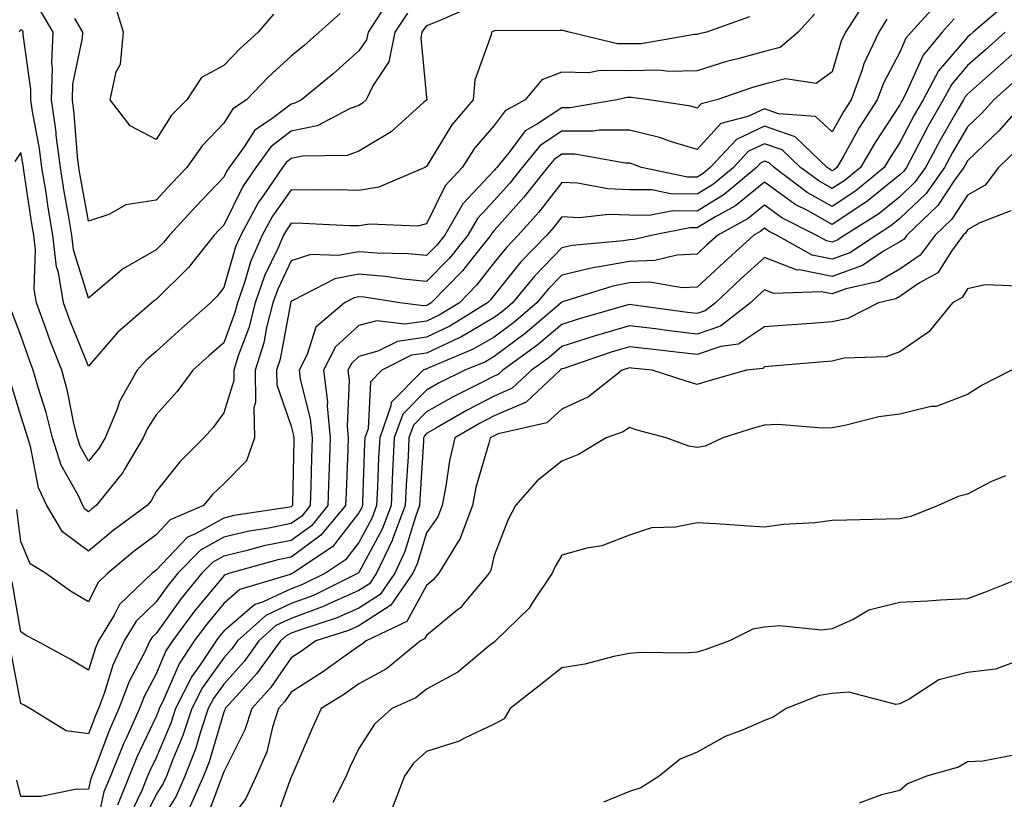
# Model space of a CAD drawing. Units: inches. Extents: x 1039763 to 1042403, y 7216058 to 7218698.
# Drawn here: x 1041618 to 1041763, y 7217449 to 7217564 of the extents above; entities that cross this region are included whole.
import ezdxf

# ---------------------------------------------------------------- set-up
doc = ezdxf.new("R2010")
doc.units = ezdxf.units.IN
doc.header["$MEASUREMENT"] = 0
doc.layers.add('Contour_10397216', color=7, linetype='Continuous', true_color=0x9b8810)

msp = doc.modelspace()

# ---------------------------------------------------------------- linework, layer by layer
at = {"layer": 'Contour_10397216'}
for points in [[(1041743.15, 7217566.82, 3000), (1041740, 7217561.92, 3000), (1041739.38, 7217560.59, 3000), (1041738.05, 7217556.04, 3000), (1041735.67, 7217554.3, 3000), (1041731.12, 7217554.99, 3000), (1041728.05, 7217554.24, 3000), (1041726.23, 7217553.74, 3000), (1041720.96, 7217551.92, 3000), (1041718.64, 7217551.33, 3000), (1041718.05, 7217550.69, 3000), (1041717.11, 7217550.98, 3000), (1041710.9, 7217551.92, 3000), (1041708.38, 7217552.25, 3000), (1041708.05, 7217552.23, 3000), (1041707.74, 7217552.23, 3000), (1041706.19, 7217551.92, 3000), (1041699.24, 7217550.73, 3000), (1041698.05, 7217550.73, 3000), (1041694.48, 7217548.35, 3000), (1041692.64, 7217547.33, 3000), (1041690.22, 7217544.09, 3000), (1041688.44, 7217541.92, 3000), (1041688.26, 7217541.71, 3000), (1041688.05, 7217541.45, 3000), (1041683.44, 7217536.53, 3000), (1041680.76, 7217531.92, 3000), (1041679.57, 7217530.4, 3000), (1041678.05, 7217528.87, 3000), (1041675.26, 7217529.13, 3000), (1041670.75, 7217529.22, 3000), (1041668.05, 7217529.44, 3000), (1041665, 7217528.87, 3000), (1041660.92, 7217529.05, 3000), (1041658.05, 7217528.09, 3000), (1041656.04, 7217523.93, 3000), (1041655.32, 7217521.92, 3000), (1041654.38, 7217518.25, 3000), (1041653.97, 7217516, 3000), (1041652.7, 7217511.92, 3000), (1041652.78, 7217507.19, 3000), (1041652.5, 7217506.37, 3000), (1041652.62, 7217501.92, 3000), (1041651.41, 7217498.56, 3000), (1041648.05, 7217495.16, 3000), (1041646.41, 7217493.56, 3000), (1041645.08, 7217491.92, 3000), (1041640.16, 7217489.81, 3000), (1041638.05, 7217487.6, 3000), (1041634.79, 7217485.18, 3000), (1041630.92, 7217481.92, 3000), (1041629.46, 7217480.51, 3000), (1041628.05, 7217477.72, 3000), (1041625.39, 7217479.26, 3000), (1041621.7, 7217481.92, 3000), (1041619.44, 7217483.31, 3000), (1041618.05, 7217486.63, 3000), (1041617.46, 7217491.33, 3000)], [(1041753.69, 7217566.28, 3002), (1041749.71, 7217561.92, 3002), (1041748.95, 7217561.02, 3002), (1041748.05, 7217558.97, 3002), (1041745.61, 7217554.36, 3002), (1041744.71, 7217551.92, 3002), (1041742.09, 7217547.88, 3002), (1041739.69, 7217543.56, 3002), (1041738.73, 7217541.92, 3002), (1041738.36, 7217541.61, 3002), (1041738.05, 7217541.41, 3002), (1041737.72, 7217541.59, 3002), (1041737.29, 7217541.92, 3002), (1041732.54, 7217546.41, 3002), (1041728.05, 7217547.99, 3002), (1041723.91, 7217546.06, 3002), (1041720, 7217541.92, 3002), (1041718.95, 7217541.02, 3002), (1041718.05, 7217540.49, 3002), (1041716.62, 7217540.49, 3002), (1041709.85, 7217541.92, 3002), (1041708.54, 7217542.41, 3002), (1041708.05, 7217542.53, 3002), (1041707.42, 7217542.55, 3002), (1041699.98, 7217543.85, 3002), (1041698.05, 7217543.85, 3002), (1041696.9, 7217543.07, 3002), (1041695.94, 7217541.92, 3002), (1041692.46, 7217537.51, 3002), (1041688.05, 7217532.58, 3002), (1041687.74, 7217532.23, 3002), (1041687.54, 7217531.92, 3002), (1041685.53, 7217529.4, 3002), (1041683.36, 7217526.61, 3002), (1041678.75, 7217521.92, 3002), (1041678.32, 7217521.65, 3002), (1041678.05, 7217521.51, 3002), (1041677.58, 7217521.45, 3002), (1041674.09, 7217521.92, 3002), (1041668.85, 7217522.72, 3002), (1041668.05, 7217522.78, 3002), (1041667.33, 7217522.64, 3002), (1041665.92, 7217521.92, 3002), (1041661.68, 7217518.29, 3002), (1041660.39, 7217514.26, 3002), (1041659.2, 7217511.92, 3002), (1041659.36, 7217510.61, 3002), (1041660.86, 7217504.73, 3002), (1041661.12, 7217501.92, 3002), (1041661.02, 7217498.95, 3002), (1041660.94, 7217494.81, 3002), (1041660.84, 7217491.92, 3002), (1041659.59, 7217490.38, 3002), (1041658.05, 7217489.26, 3002), (1041654.71, 7217488.58, 3002), (1041651.82, 7217488.15, 3002), (1041648.05, 7217487.27, 3002), (1041644.61, 7217485.36, 3002), (1041641.29, 7217481.92, 3002), (1041639.83, 7217480.14, 3002), (1041638.05, 7217477.68, 3002), (1041635.12, 7217474.85, 3002), (1041633.34, 7217471.92, 3002), (1041631.64, 7217468.33, 3002), (1041630.41, 7217464.28, 3002), (1041629.53, 7217461.92, 3002), (1041629.07, 7217460.9, 3002), (1041628.05, 7217458.21, 3002), (1041624.75, 7217458.62, 3002), (1041619.36, 7217461.92, 3002), (1041618.54, 7217462.41, 3002), (1041618.05, 7217462.68, 3002), (1041616.59, 7217470.46, 3002)], [(1041684.44, 7217565.53, 2997), (1041679.55, 7217563.42, 2997), (1041678.05, 7217562.82, 2997), (1041677.64, 7217562.33, 2997), (1041677.37, 7217561.92, 2997), (1041677.19, 7217561.06, 2997), (1041678.05, 7217552.23, 2997), (1041678.09, 7217551.96, 2997), (1041678.09, 7217551.92, 2997), (1041678.07, 7217551.9, 2997), (1041678.05, 7217551.86, 2997), (1041677.62, 7217551.49, 2997), (1041672.8, 7217547.17, 2997), (1041668.05, 7217544.32, 2997), (1041666.29, 7217543.68, 2997), (1041659.73, 7217543.6, 2997), (1041658.05, 7217543.25, 2997), (1041657.31, 7217542.66, 2997), (1041656.76, 7217541.92, 2997), (1041654.01, 7217537.88, 2997), (1041653.21, 7217536.76, 2997), (1041650.57, 7217531.92, 2997), (1041649.81, 7217530.16, 2997), (1041648.05, 7217524.15, 2997), (1041647.09, 7217522.88, 2997), (1041646.1, 7217521.92, 2997), (1041641.84, 7217518.13, 2997), (1041638.05, 7217514.71, 2997), (1041636.57, 7217513.4, 2997), (1041635.26, 7217511.92, 2997), (1041632.66, 7217507.31, 2997), (1041632.29, 7217506.16, 2997), (1041630.53, 7217501.92, 2997), (1041629.59, 7217500.38, 2997), (1041628.05, 7217498.5, 2997), (1041626.82, 7217500.69, 2997), (1041626.43, 7217501.92, 2997), (1041625.9, 7217504.07, 2997), (1041624.96, 7217508.83, 2997), (1041624.1, 7217511.92, 2997), (1041622.41, 7217516.28, 2997), (1041621.72, 7217518.25, 2997), (1041620.37, 7217521.92, 2997), (1041620.04, 7217523.91, 2997), (1041620.22, 7217529.75, 2997), (1041619.96, 7217531.92, 2997), (1041619.69, 7217533.56, 2997), (1041618.52, 7217541.45, 2997), (1041618.44, 7217541.92, 2997), (1041618.4, 7217542.27, 2997), (1041618.05, 7217544.11, 2997), (1041617.19, 7217542.78, 2997)], [(1041671.98, 7217565.85, 2995), (1041669.42, 7217561.92, 2995), (1041669.18, 7217560.79, 2995), (1041668.05, 7217559.13, 2995), (1041664.22, 7217555.75, 2995), (1041659.57, 7217551.92, 2995), (1041658.58, 7217551.39, 2995), (1041658.05, 7217551.28, 2995), (1041655.35, 7217549.22, 2995), (1041652.62, 7217547.35, 2995), (1041651.08, 7217544.95, 2995), (1041648.87, 7217541.92, 2995), (1041648.54, 7217541.43, 2995), (1041648.05, 7217540.47, 2995), (1041643.87, 7217536.1, 2995), (1041640.04, 7217531.92, 2995), (1041639.16, 7217530.81, 2995), (1041638.05, 7217529.71, 2995), (1041633.11, 7217526.86, 2995), (1041632.31, 7217526.18, 2995), (1041628.05, 7217522.58, 2995), (1041625.86, 7217529.73, 2995), (1041625.61, 7217531.92, 2995), (1041625.12, 7217534.85, 2995), (1041624.48, 7217538.35, 2995), (1041623.91, 7217541.92, 2995), (1041623.3, 7217546.67, 2995), (1041623.26, 7217547.13, 2995), (1041622.6, 7217551.92, 2995), (1041622.72, 7217556.59, 2995), (1041622.62, 7217557.35, 2995), (1041622.82, 7217561.92, 2995), (1041621.06, 7217564.93, 2995)], [(1041763.85, 7217566.12, 3004), (1041758.89, 7217561.92, 3004), (1041758.44, 7217561.53, 3004), (1041758.05, 7217561.18, 3004), (1041753.77, 7217556.2, 3004), (1041751.47, 7217551.92, 3004), (1041750.22, 7217549.75, 3004), (1041748.05, 7217545.61, 3004), (1041746.59, 7217543.38, 3004), (1041745.73, 7217541.92, 3004), (1041741.53, 7217538.44, 3004), (1041738.05, 7217536.14, 3004), (1041734.34, 7217538.21, 3004), (1041729.44, 7217541.92, 3004), (1041728.71, 7217542.58, 3004), (1041728.05, 7217542.84, 3004), (1041727.42, 7217542.55, 3004), (1041726.84, 7217541.92, 3004), (1041722.07, 7217537.9, 3004), (1041718.05, 7217535.47, 3004), (1041714.48, 7217535.49, 3004), (1041710.96, 7217534.83, 3004), (1041708.05, 7217534.85, 3004), (1041705, 7217534.97, 3004), (1041700.61, 7217534.48, 3004), (1041698.05, 7217534.6, 3004), (1041696.88, 7217533.09, 3004), (1041695.84, 7217531.92, 3004), (1041692.01, 7217527.96, 3004), (1041688.05, 7217523.05, 3004), (1041687.56, 7217522.41, 3004), (1041687.07, 7217521.92, 3004), (1041681.51, 7217518.46, 3004), (1041678.05, 7217516.8, 3004), (1041673.77, 7217516.2, 3004), (1041670.86, 7217514.73, 3004), (1041668.05, 7217513.97, 3004), (1041666.98, 7217512.99, 3004), (1041666.43, 7217511.92, 3004), (1041666.6, 7217510.47, 3004), (1041666.31, 7217503.66, 3004), (1041666.47, 7217501.92, 3004), (1041666.41, 7217500.28, 3004), (1041666.14, 7217493.83, 3004), (1041666.06, 7217491.92, 3004), (1041662.44, 7217487.53, 3004), (1041658.05, 7217484.3, 3004), (1041656.08, 7217483.89, 3004), (1041648.95, 7217481.92, 3004), (1041648.26, 7217481.71, 3004), (1041648.05, 7217481.53, 3004), (1041643.69, 7217476.28, 3004), (1041640.49, 7217471.92, 3004), (1041639.51, 7217470.46, 3004), (1041638.05, 7217467.06, 3004), (1041636.27, 7217463.7, 3004), (1041635.61, 7217461.92, 3004), (1041633.62, 7217457.49, 3004), (1041633.25, 7217456.72, 3004), (1041631.29, 7217451.92, 3004), (1041630.35, 7217449.62, 3004), (1041628.83, 7217442.7, 3004)], [(1041655.41, 7217564.56, 2993), (1041653.17, 7217561.92, 2993), (1041650.47, 7217559.5, 2993), (1041648.05, 7217556.96, 2993), (1041644.77, 7217555.2, 2993), (1041642.58, 7217551.92, 2993), (1041640.35, 7217549.62, 2993), (1041638.05, 7217546.06, 2993), (1041634.2, 7217548.07, 2993), (1041631.25, 7217551.92, 2993), (1041632.17, 7217556.04, 2993), (1041632.78, 7217557.19, 2993), (1041633.25, 7217561.92, 2993), (1041632.01, 7217565.88, 2993)], [(1041735.41, 7217564.56, 2999), (1041733.03, 7217561.92, 2999), (1041730.35, 7217559.62, 2999), (1041728.05, 7217559.05, 2999), (1041724.09, 7217557.96, 2999), (1041722.41, 7217557.56, 2999), (1041718.05, 7217556.2, 2999), (1041713.87, 7217556.1, 2999), (1041712.41, 7217556.28, 2999), (1041708.05, 7217556.2, 2999), (1041703.71, 7217556.26, 2999), (1041702.03, 7217555.9, 2999), (1041698.05, 7217556, 2999), (1041695.1, 7217554.87, 2999), (1041692.62, 7217551.92, 2999), (1041689.67, 7217550.3, 2999), (1041688.05, 7217548.11, 2999), (1041685.18, 7217544.79, 2999), (1041683.3, 7217541.92, 2999), (1041680.78, 7217539.19, 2999), (1041678.05, 7217533.58, 2999), (1041676.72, 7217533.25, 2999), (1041669.65, 7217533.52, 2999), (1041668.05, 7217533.27, 2999), (1041666.68, 7217533.29, 2999), (1041659.77, 7217533.64, 2999), (1041658.05, 7217533.68, 2999), (1041657.33, 7217532.64, 2999), (1041656.92, 7217531.92, 2999), (1041656.06, 7217529.93, 2999), (1041654.1, 7217525.87, 2999), (1041652.7, 7217521.92, 2999), (1041651.76, 7217518.21, 2999), (1041650.2, 7217514.07, 2999), (1041649.53, 7217511.92, 2999), (1041649.55, 7217510.42, 2999), (1041648.05, 7217505.65, 2999), (1041646.51, 7217503.46, 2999), (1041645.12, 7217501.92, 2999), (1041641.57, 7217498.4, 2999), (1041638.05, 7217493.99, 2999), (1041637.33, 7217492.64, 2999), (1041636.74, 7217491.92, 2999), (1041631.72, 7217488.25, 2999), (1041628.05, 7217485.18, 2999), (1041624.2, 7217488.07, 2999), (1041621.88, 7217491.92, 2999), (1041620.67, 7217494.54, 2999), (1041619.53, 7217500.44, 2999), (1041619.07, 7217501.92, 2999), (1041618.85, 7217502.72, 2999), (1041618.05, 7217505.18, 2999), (1041616.49, 7217510.36, 2999)], [(1041725.82, 7217564.15, 2998), (1041719.46, 7217561.92, 2998), (1041718.32, 7217561.65, 2998), (1041718.05, 7217561.57, 2998), (1041717.68, 7217561.55, 2998), (1041709.77, 7217560.2, 2998), (1041708.05, 7217560.16, 2998), (1041706.31, 7217560.18, 2998), (1041699.16, 7217561.92, 2998), (1041698.26, 7217562.13, 2998), (1041698.05, 7217562.17, 2998), (1041697.8, 7217562.17, 2998), (1041688.21, 7217562.08, 2998), (1041688.05, 7217562.08, 2998), (1041687.93, 7217562.04, 2998), (1041687.68, 7217561.92, 2998), (1041687.62, 7217561.49, 2998), (1041685.18, 7217554.79, 2998), (1041684.94, 7217551.92, 2998), (1041681.78, 7217548.19, 2998), (1041678.05, 7217542.06, 2998), (1041677.97, 7217542, 2998), (1041677.82, 7217541.92, 2998), (1041670.98, 7217538.99, 2998), (1041668.05, 7217538.52, 2998), (1041664.73, 7217538.6, 2998), (1041661.43, 7217538.54, 2998), (1041658.05, 7217538.6, 2998), (1041655.26, 7217534.71, 2998), (1041653.73, 7217531.92, 2998), (1041652.03, 7217527.94, 2998), (1041651.19, 7217525.06, 2998), (1041650.08, 7217521.92, 2998), (1041649.67, 7217520.3, 2998), (1041648.05, 7217516, 2998), (1041645.88, 7217514.09, 2998), (1041643.48, 7217511.92, 2998), (1041641.19, 7217508.78, 2998), (1041638.05, 7217505.36, 2998), (1041636.72, 7217503.25, 2998), (1041636.16, 7217501.92, 2998), (1041633.34, 7217497.21, 2998), (1041633.15, 7217496.82, 2998), (1041629.2, 7217491.92, 2998), (1041628.54, 7217491.43, 2998), (1041628.05, 7217491.02, 2998), (1041627.54, 7217491.41, 2998), (1041627.23, 7217491.92, 2998), (1041626.51, 7217493.46, 2998), (1041624.03, 7217497.9, 2998), (1041622.74, 7217501.92, 2998), (1041621.82, 7217505.69, 2998), (1041620.61, 7217509.36, 2998), (1041619.89, 7217511.92, 2998), (1041619.38, 7217513.25, 2998), (1041618.05, 7217517.06, 2998), (1041616.7, 7217520.57, 2998)], [(1041746.14, 7217563.83, 3001), (1041744.92, 7217561.92, 3001), (1041742.74, 7217557.23, 3001), (1041742.46, 7217556.33, 3001), (1041740.84, 7217551.92, 3001), (1041739.75, 7217550.22, 3001), (1041738.05, 7217547.19, 3001), (1041735.57, 7217549.44, 3001), (1041730.12, 7217549.85, 3001), (1041728.05, 7217550.59, 3001), (1041725.55, 7217549.42, 3001), (1041721.55, 7217548.42, 3001), (1041718.05, 7217544.56, 3001), (1041714.28, 7217545.69, 3001), (1041712.48, 7217546.35, 3001), (1041708.05, 7217547.43, 3001), (1041703.56, 7217547.43, 3001), (1041702.68, 7217547.29, 3001), (1041698.05, 7217547.29, 3001), (1041694.83, 7217545.14, 3001), (1041692.19, 7217541.92, 3001), (1041690.37, 7217539.6, 3001), (1041688.05, 7217537.02, 3001), (1041685.59, 7217534.38, 3001), (1041684.16, 7217531.92, 3001), (1041681.45, 7217528.52, 3001), (1041678.05, 7217525.06, 3001), (1041674.57, 7217525.4, 3001), (1041671.94, 7217525.81, 3001), (1041668.05, 7217526.12, 3001), (1041664.51, 7217525.46, 3001), (1041658.4, 7217522.27, 3001), (1041658.05, 7217522.15, 3001), (1041657.97, 7217522, 3001), (1041657.95, 7217521.92, 3001), (1041657.91, 7217521.78, 3001), (1041656.39, 7217513.58, 3001), (1041655.88, 7217511.92, 3001), (1041655.9, 7217509.77, 3001), (1041658.05, 7217503.66, 3001), (1041658.4, 7217502.27, 3001), (1041658.44, 7217501.92, 3001), (1041658.42, 7217501.55, 3001), (1041658.25, 7217492.12, 3001), (1041658.25, 7217491.92, 3001), (1041658.15, 7217491.82, 3001), (1041658.05, 7217491.74, 3001), (1041657.82, 7217491.69, 3001), (1041649.53, 7217490.44, 3001), (1041648.05, 7217490.08, 3001), (1041643.87, 7217487.74, 3001), (1041642.72, 7217487.25, 3001), (1041638.05, 7217482.37, 3001), (1041637.8, 7217482.17, 3001), (1041637.48, 7217481.92, 3001), (1041632.66, 7217477.31, 3001), (1041631.86, 7217475.73, 3001), (1041629.55, 7217471.92, 3001), (1041629.07, 7217470.9, 3001), (1041628.05, 7217467.58, 3001), (1041625.34, 7217469.21, 3001), (1041620.37, 7217471.92, 3001), (1041618.85, 7217472.72, 3001), (1041618.05, 7217473.29, 3001), (1041616.78, 7217480.65, 3001)], [(1041756.08, 7217563.89, 3003), (1041754.28, 7217561.92, 3003), (1041751.47, 7217558.5, 3003), (1041748.95, 7217552.82, 3003), (1041748.46, 7217551.92, 3003), (1041748.3, 7217551.67, 3003), (1041748.05, 7217551.16, 3003), (1041744.38, 7217545.59, 3003), (1041742.23, 7217541.92, 3003), (1041739.94, 7217540.03, 3003), (1041738.05, 7217538.78, 3003), (1041736.04, 7217539.91, 3003), (1041733.36, 7217541.92, 3003), (1041730.63, 7217544.5, 3003), (1041728.05, 7217545.42, 3003), (1041725.67, 7217544.3, 3003), (1041723.42, 7217541.92, 3003), (1041720.51, 7217539.46, 3003), (1041718.05, 7217537.97, 3003), (1041714.14, 7217538.01, 3003), (1041711.39, 7217538.58, 3003), (1041708.05, 7217538.62, 3003), (1041704.87, 7217538.74, 3003), (1041700.39, 7217539.58, 3003), (1041698.05, 7217539.69, 3003), (1041694.65, 7217535.32, 3003), (1041691.62, 7217531.92, 3003), (1041689.87, 7217530.1, 3003), (1041688.05, 7217527.84, 3003), (1041685.45, 7217524.52, 3003), (1041682.91, 7217521.92, 3003), (1041679.92, 7217520.05, 3003), (1041678.05, 7217519.17, 3003), (1041674.85, 7217518.72, 3003), (1041670.71, 7217519.26, 3003), (1041668.05, 7217518.54, 3003), (1041664.59, 7217515.38, 3003), (1041662.82, 7217511.92, 3003), (1041663.38, 7217507.25, 3003), (1041663.36, 7217506.61, 3003), (1041663.79, 7217501.92, 3003), (1041663.66, 7217497.53, 3003), (1041663.6, 7217496.37, 3003), (1041663.46, 7217491.92, 3003), (1041661.02, 7217488.95, 3003), (1041658.05, 7217486.78, 3003), (1041654.01, 7217485.96, 3003), (1041651.35, 7217485.22, 3003), (1041648.05, 7217484.46, 3003), (1041646.43, 7217483.54, 3003), (1041644.83, 7217481.92, 3003), (1041641.78, 7217478.19, 3003), (1041638.05, 7217473.01, 3003), (1041637.48, 7217472.49, 3003), (1041637.15, 7217471.92, 3003), (1041636.35, 7217470.22, 3003), (1041634.07, 7217465.9, 3003), (1041632.56, 7217461.92, 3003), (1041631.17, 7217458.8, 3003), (1041628.89, 7217452.76, 3003), (1041628.54, 7217451.92, 3003), (1041628.4, 7217451.57, 3003), (1041628.05, 7217449.99, 3003), (1041626.08, 7217449.95, 3003), (1041621.02, 7217448.95, 3003), (1041618.05, 7217448.93, 3003), (1041617.46, 7217451.33, 3003)], [(1041675.24, 7217564.73, 2996), (1041673.38, 7217561.92, 2996), (1041672.46, 7217557.51, 2996), (1041670.12, 7217553.99, 2996), (1041669.14, 7217551.92, 2996), (1041668.58, 7217551.39, 2996), (1041668.05, 7217551.08, 2996), (1041666.74, 7217550.61, 2996), (1041661.9, 7217548.07, 2996), (1041658.05, 7217547.27, 2996), (1041655.02, 7217544.95, 2996), (1041652.82, 7217541.92, 2996), (1041650.88, 7217539.09, 2996), (1041648.05, 7217533.4, 2996), (1041647.33, 7217532.64, 2996), (1041646.66, 7217531.92, 2996), (1041642.87, 7217527.1, 2996), (1041638.05, 7217522.39, 2996), (1041637.76, 7217522.21, 2996), (1041637.42, 7217521.92, 2996), (1041632.41, 7217517.56, 2996), (1041628.05, 7217512.55, 2996), (1041625.34, 7217519.21, 2996), (1041624.34, 7217521.92, 2996), (1041623.6, 7217526.37, 2996), (1041623.34, 7217527.21, 2996), (1041622.8, 7217531.92, 2996), (1041622.11, 7217535.98, 2996), (1041621.78, 7217538.19, 2996), (1041621.17, 7217541.92, 2996), (1041620.82, 7217544.69, 2996), (1041619.77, 7217550.2, 2996), (1041619.51, 7217551.92, 2996), (1041619.55, 7217553.42, 2996), (1041618.4, 7217561.57, 2996), (1041618.42, 7217561.92, 2996), (1041618.28, 7217562.15, 2996), (1041618.05, 7217562.27, 2996), (1041617.89, 7217562.08, 2996), (1041617.8, 7217561.92, 2996)], [(1041665.3, 7217564.67, 2994), (1041662.17, 7217561.92, 2994), (1041659.98, 7217559.99, 2994), (1041658.05, 7217558.38, 2994), (1041654.67, 7217555.3, 2994), (1041651.41, 7217551.92, 2994), (1041649.42, 7217550.55, 2994), (1041648.05, 7217548.44, 2994), (1041644.85, 7217545.12, 2994), (1041642.6, 7217541.92, 2994), (1041640.37, 7217539.6, 2994), (1041638.05, 7217537.06, 2994), (1041633.6, 7217536.37, 2994), (1041631.08, 7217534.95, 2994), (1041628.05, 7217533.99, 2994), (1041626.84, 7217540.71, 2994), (1041626.64, 7217541.92, 2994), (1041626.43, 7217543.54, 2994), (1041625.96, 7217549.83, 2994), (1041625.67, 7217551.92, 2994), (1041625.73, 7217554.24, 2994), (1041627.17, 7217561.04, 2994), (1041627.21, 7217561.92, 2994), (1041626.02, 7217563.95, 2994)], [(1041763.62, 7217561.92, 3005), (1041760.69, 7217559.28, 3005), (1041758.05, 7217556.96, 3005), (1041755.73, 7217554.24, 3005), (1041754.46, 7217551.92, 3005), (1041752.13, 7217547.84, 3005), (1041750.12, 7217543.99, 3005), (1041749.01, 7217541.92, 3005), (1041748.62, 7217541.35, 3005), (1041748.05, 7217540.83, 3005), (1041743.13, 7217536.84, 3005), (1041742.7, 7217536.57, 3005), (1041738.05, 7217533.5, 3005), (1041734.48, 7217535.49, 3005), (1041732.58, 7217536.45, 3005), (1041728.05, 7217539.71, 3005), (1041723.75, 7217536.22, 3005), (1041720.69, 7217534.56, 3005), (1041718.05, 7217532.97, 3005), (1041717, 7217532.97, 3005), (1041711.51, 7217531.92, 3005), (1041708.73, 7217531.24, 3005), (1041708.05, 7217531.22, 3005), (1041707.19, 7217531.06, 3005), (1041699.59, 7217530.38, 3005), (1041698.05, 7217530.01, 3005), (1041694.07, 7217525.9, 3005), (1041690.78, 7217521.92, 3005), (1041689.32, 7217520.65, 3005), (1041688.05, 7217519.71, 3005), (1041683.13, 7217516.84, 3005), (1041682.87, 7217516.74, 3005), (1041678.05, 7217514.46, 3005), (1041675.82, 7217514.15, 3005), (1041671.43, 7217511.92, 3005), (1041669.75, 7217510.22, 3005), (1041669.42, 7217503.29, 3005), (1041668.93, 7217501.92, 3005), (1041668.89, 7217501.08, 3005), (1041668.58, 7217492.45, 3005), (1041668.56, 7217491.92, 3005), (1041668.42, 7217491.55, 3005), (1041668.05, 7217490.87, 3005), (1041664.16, 7217485.81, 3005), (1041658.26, 7217481.92, 3005), (1041658.11, 7217481.86, 3005), (1041658.05, 7217481.82, 3005), (1041657.87, 7217481.74, 3005), (1041650.45, 7217479.52, 3005), (1041648.05, 7217477.45, 3005), (1041645.55, 7217474.42, 3005), (1041643.71, 7217471.92, 3005), (1041641.45, 7217468.52, 3005), (1041639.01, 7217462.88, 3005), (1041638.52, 7217461.92, 3005), (1041638.4, 7217461.57, 3005), (1041638.05, 7217460.73, 3005), (1041635.22, 7217454.75, 3005), (1041634.05, 7217451.92, 3005), (1041632.33, 7217447.64, 3005)], [(1041765.43, 7217559.3, 3006), (1041762.91, 7217557.06, 3006), (1041758.05, 7217552.74, 3006), (1041757.66, 7217552.31, 3006), (1041757.46, 7217551.92, 3006), (1041756.68, 7217550.55, 3006), (1041754.01, 7217545.96, 3006), (1041751.84, 7217541.92, 3006), (1041750.26, 7217539.71, 3006), (1041748.05, 7217537.58, 3006), (1041744.92, 7217535.05, 3006), (1041739.92, 7217531.92, 3006), (1041738.79, 7217531.18, 3006), (1041738.05, 7217530.88, 3006), (1041737.19, 7217531.06, 3006), (1041735.69, 7217531.92, 3006), (1041730.61, 7217534.48, 3006), (1041728.05, 7217536.33, 3006), (1041725.63, 7217534.34, 3006), (1041721.14, 7217531.92, 3006), (1041719.51, 7217530.46, 3006), (1041718.05, 7217529.09, 3006), (1041715.08, 7217528.95, 3006), (1041711.82, 7217528.15, 3006), (1041708.05, 7217528.03, 3006), (1041703.28, 7217527.15, 3006), (1041702.85, 7217527.12, 3006), (1041698.05, 7217526, 3006), (1041696.04, 7217523.93, 3006), (1041694.38, 7217521.92, 3006), (1041690.98, 7217518.99, 3006), (1041688.05, 7217516.82, 3006), (1041684.94, 7217515.03, 3006), (1041678.4, 7217512.27, 3006), (1041678.05, 7217512.1, 3006), (1041677.89, 7217512.08, 3006), (1041677.56, 7217511.92, 3006), (1041672.82, 7217507.15, 3006), (1041672.78, 7217506.65, 3006), (1041671.12, 7217501.92, 3006), (1041670.96, 7217499.01, 3006), (1041670.8, 7217494.67, 3006), (1041670.67, 7217491.92, 3006), (1041669.96, 7217490.01, 3006), (1041668.05, 7217486.45, 3006), (1041666.08, 7217483.89, 3006), (1041663.09, 7217481.92, 3006), (1041659.71, 7217480.26, 3006), (1041658.05, 7217479.63, 3006), (1041653.79, 7217477.66, 3006), (1041652.66, 7217477.31, 3006), (1041648.05, 7217473.37, 3006), (1041647.39, 7217472.58, 3006), (1041646.92, 7217471.92, 3006), (1041644.65, 7217468.52, 3006), (1041643.32, 7217466.65, 3006), (1041640.94, 7217461.92, 3006), (1041640.22, 7217459.75, 3006), (1041638.05, 7217454.65, 3006), (1041637.17, 7217452.8, 3006), (1041636.8, 7217451.92, 3006), (1041635.96, 7217449.83, 3006), (1041634.07, 7217445.9, 3006)], [(1041765.18, 7217554.79, 3007), (1041761.92, 7217551.92, 3007), (1041760.1, 7217549.87, 3007), (1041758.05, 7217547.9, 3007), (1041755.84, 7217544.13, 3007), (1041754.67, 7217541.92, 3007), (1041751.92, 7217538.05, 3007), (1041748.05, 7217534.34, 3007), (1041746.7, 7217533.27, 3007), (1041744.57, 7217531.92, 3007), (1041740.67, 7217529.3, 3007), (1041738.05, 7217528.33, 3007), (1041735.06, 7217528.93, 3007), (1041729.81, 7217531.92, 3007), (1041728.64, 7217532.51, 3007), (1041728.05, 7217532.94, 3007), (1041727.48, 7217532.49, 3007), (1041726.45, 7217531.92, 3007), (1041722.05, 7217527.92, 3007), (1041718.05, 7217524.21, 3007), (1041715.86, 7217524.11, 3007), (1041711.06, 7217524.93, 3007), (1041708.05, 7217524.83, 3007), (1041705.59, 7217524.38, 3007), (1041698.17, 7217522.04, 3007), (1041698.05, 7217522.02, 3007), (1041698.01, 7217521.96, 3007), (1041697.97, 7217521.92, 3007), (1041692.62, 7217517.35, 3007), (1041688.05, 7217513.95, 3007), (1041686.78, 7217513.19, 3007), (1041683.73, 7217511.92, 3007), (1041679.92, 7217510.05, 3007), (1041678.05, 7217508.97, 3007), (1041674.53, 7217505.44, 3007), (1041673.28, 7217501.92, 3007), (1041673.03, 7217496.94, 3007), (1041673.03, 7217496.9, 3007), (1041672.8, 7217491.92, 3007), (1041671.51, 7217488.46, 3007), (1041668.05, 7217482.04, 3007), (1041667.93, 7217481.92, 3007), (1041661.31, 7217478.66, 3007), (1041658.05, 7217477.43, 3007), (1041654.28, 7217475.69, 3007), (1041650.1, 7217471.92, 3007), (1041649.24, 7217470.73, 3007), (1041648.05, 7217469.42, 3007), (1041644.92, 7217465.05, 3007), (1041643.36, 7217461.92, 3007), (1041642.01, 7217457.96, 3007), (1041640.51, 7217454.38, 3007), (1041639.57, 7217451.92, 3007), (1041639.1, 7217450.87, 3007), (1041638.05, 7217449.21, 3007), (1041635.67, 7217444.3, 3007)], [(1041766.72, 7217551.92, 3008), (1041762.66, 7217547.31, 3008), (1041758.05, 7217542.88, 3008), (1041757.7, 7217542.27, 3008), (1041757.5, 7217541.92, 3008), (1041756.14, 7217540.01, 3008), (1041753.67, 7217536.3, 3008), (1041749.1, 7217531.92, 3008), (1041748.66, 7217531.31, 3008), (1041748.05, 7217530.9, 3008), (1041745.65, 7217529.52, 3008), (1041742.54, 7217527.43, 3008), (1041738.05, 7217525.77, 3008), (1041733.21, 7217526.76, 3008), (1041732.87, 7217526.74, 3008), (1041728.05, 7217528.58, 3008), (1041724.55, 7217525.42, 3008), (1041720.8, 7217521.92, 3008), (1041719.24, 7217520.73, 3008), (1041718.05, 7217520.32, 3008), (1041716.62, 7217520.49, 3008), (1041708.36, 7217521.61, 3008), (1041708.05, 7217521.65, 3008), (1041707.66, 7217521.53, 3008), (1041700.49, 7217519.48, 3008), (1041698.05, 7217518.7, 3008), (1041694.38, 7217515.59, 3008), (1041689.32, 7217511.92, 3008), (1041688.66, 7217511.31, 3008), (1041688.05, 7217511.04, 3008), (1041686.23, 7217510.1, 3008), (1041681.98, 7217507.99, 3008), (1041678.05, 7217505.77, 3008), (1041676.14, 7217503.83, 3008), (1041675.45, 7217501.92, 3008), (1041675.32, 7217499.19, 3008), (1041675.04, 7217494.93, 3008), (1041674.91, 7217491.92, 3008), (1041673.03, 7217486.94, 3008), (1041673.01, 7217486.88, 3008), (1041670.67, 7217481.92, 3008), (1041669.59, 7217480.38, 3008), (1041668.05, 7217479.38, 3008), (1041663.48, 7217477.35, 3008), (1041662.91, 7217477.06, 3008), (1041658.05, 7217475.24, 3008), (1041655.78, 7217474.19, 3008), (1041653.26, 7217471.92, 3008), (1041651.08, 7217468.89, 3008), (1041648.05, 7217465.55, 3008), (1041646.55, 7217463.42, 3008), (1041645.78, 7217461.92, 3008), (1041644.63, 7217458.5, 3008), (1041643.91, 7217456.06, 3008), (1041642.33, 7217451.92, 3008), (1041641, 7217448.97, 3008), (1041638.05, 7217444.26, 3008)], [(1041765.39, 7217544.58, 3009), (1041762.62, 7217541.92, 3009), (1041760.67, 7217539.3, 3009), (1041758.05, 7217537.8, 3009), (1041755.71, 7217534.26, 3009), (1041753.26, 7217531.92, 3009), (1041751.04, 7217528.93, 3009), (1041748.05, 7217526.88, 3009), (1041744.91, 7217525.06, 3009), (1041740.1, 7217523.97, 3009), (1041738.05, 7217523.21, 3009), (1041736.43, 7217523.54, 3009), (1041729.42, 7217523.29, 3009), (1041728.05, 7217523.81, 3009), (1041727.05, 7217522.92, 3009), (1041725.98, 7217521.92, 3009), (1041721.51, 7217518.46, 3009), (1041718.05, 7217517.29, 3009), (1041713.91, 7217517.78, 3009), (1041711.92, 7217518.05, 3009), (1041708.05, 7217518.52, 3009), (1041703.19, 7217517.06, 3009), (1041702.97, 7217517, 3009), (1041698.05, 7217515.42, 3009), (1041696.16, 7217513.81, 3009), (1041693.56, 7217511.92, 3009), (1041690.71, 7217509.26, 3009), (1041688.05, 7217508.11, 3009), (1041683.97, 7217506, 3009), (1041679.53, 7217503.4, 3009), (1041678.05, 7217502.56, 3009), (1041677.74, 7217502.23, 3009), (1041677.62, 7217501.92, 3009), (1041677.6, 7217501.47, 3009), (1041677.07, 7217492.9, 3009), (1041677.01, 7217491.92, 3009), (1041676.41, 7217490.28, 3009), (1041674.85, 7217485.12, 3009), (1041673.34, 7217481.92, 3009), (1041671.17, 7217478.8, 3009), (1041668.05, 7217476.78, 3009), (1041664.69, 7217475.28, 3009), (1041659.85, 7217473.72, 3009), (1041658.05, 7217473.05, 3009), (1041657.29, 7217472.68, 3009), (1041656.43, 7217471.92, 3009), (1041652.91, 7217467.06, 3009), (1041650.37, 7217464.24, 3009), (1041648.28, 7217461.92, 3009), (1041648.23, 7217461.74, 3009), (1041648.05, 7217461.39, 3009), (1041645.9, 7217454.07, 3009), (1041645.08, 7217451.92, 3009), (1041642.91, 7217447.06, 3009)], [(1041764.48, 7217535.49, 3010), (1041759.87, 7217533.74, 3010), (1041758.05, 7217532.68, 3010), (1041757.76, 7217532.21, 3010), (1041757.42, 7217531.92, 3010), (1041755.67, 7217529.54, 3010), (1041753.64, 7217526.33, 3010), (1041750.96, 7217524.83, 3010), (1041748.05, 7217522.84, 3010), (1041747.46, 7217522.51, 3010), (1041744.87, 7217521.92, 3010), (1041740.37, 7217519.6, 3010), (1041738.05, 7217519.07, 3010), (1041734.96, 7217518.83, 3010), (1041731.37, 7217518.6, 3010), (1041728.05, 7217518.35, 3010), (1041724.18, 7217515.79, 3010), (1041721.59, 7217515.46, 3010), (1041718.05, 7217514.26, 3010), (1041715.39, 7217514.58, 3010), (1041711.16, 7217515.03, 3010), (1041708.05, 7217515.4, 3010), (1041705.37, 7217514.6, 3010), (1041698.34, 7217512.21, 3010), (1041698.05, 7217512.12, 3010), (1041697.93, 7217512.04, 3010), (1041697.8, 7217511.92, 3010), (1041692.76, 7217507.21, 3010), (1041688.05, 7217505.18, 3010), (1041685.9, 7217504.07, 3010), (1041682.23, 7217501.92, 3010), (1041681.43, 7217498.54, 3010), (1041680.92, 7217494.79, 3010), (1041680.35, 7217491.92, 3010), (1041679.73, 7217490.24, 3010), (1041678.05, 7217487.88, 3010), (1041676.66, 7217483.31, 3010), (1041676.02, 7217481.92, 3010), (1041672.76, 7217477.21, 3010), (1041668.05, 7217474.17, 3010), (1041666.49, 7217473.48, 3010), (1041661.66, 7217471.92, 3010), (1041659.55, 7217470.42, 3010), (1041658.05, 7217469.44, 3010), (1041654.98, 7217464.99, 3010), (1041652.23, 7217461.92, 3010), (1041651.19, 7217458.78, 3010), (1041648.05, 7217452.56, 3010), (1041647.89, 7217452.08, 3010), (1041647.85, 7217451.92, 3010), (1041647.68, 7217451.55, 3010), (1041645.16, 7217444.81, 3010)], [(1041765.61, 7217524.36, 3011), (1041760.67, 7217524.54, 3011), (1041758.05, 7217523.95, 3011), (1041757.27, 7217522.7, 3011), (1041755.84, 7217521.92, 3011), (1041752.35, 7217517.62, 3011), (1041748.05, 7217514.67, 3011), (1041746.04, 7217513.93, 3011), (1041739.83, 7217513.7, 3011), (1041738.05, 7217513.29, 3011), (1041736.78, 7217513.19, 3011), (1041728.6, 7217512.47, 3011), (1041728.05, 7217512.43, 3011), (1041727.76, 7217512.21, 3011), (1041725.35, 7217511.92, 3011), (1041719.65, 7217510.32, 3011), (1041718.05, 7217509.83, 3011), (1041716.43, 7217510.3, 3011), (1041711.41, 7217511.92, 3011), (1041708.38, 7217512.25, 3011), (1041708.05, 7217512.29, 3011), (1041707.78, 7217512.19, 3011), (1041706.96, 7217511.92, 3011), (1041701.98, 7217507.99, 3011), (1041698.05, 7217506.16, 3011), (1041695.82, 7217504.15, 3011), (1041688.64, 7217502.51, 3011), (1041688.05, 7217502.25, 3011), (1041687.84, 7217502.13, 3011), (1041687.44, 7217501.92, 3011), (1041687.27, 7217501.14, 3011), (1041685.35, 7217494.62, 3011), (1041684.83, 7217491.92, 3011), (1041682.99, 7217486.98, 3011), (1041682.74, 7217486.61, 3011), (1041679.85, 7217481.92, 3011), (1041679.03, 7217480.94, 3011), (1041678.05, 7217480.12, 3011), (1041675.16, 7217474.81, 3011), (1041669.14, 7217471.92, 3011), (1041668.54, 7217471.43, 3011), (1041668.05, 7217471.16, 3011), (1041665.47, 7217469.34, 3011), (1041662.66, 7217467.31, 3011), (1041658.05, 7217464.34, 3011), (1041657.05, 7217462.92, 3011), (1041656.17, 7217461.92, 3011), (1041655.28, 7217459.15, 3011), (1041654.44, 7217455.53, 3011), (1041652.87, 7217451.92, 3011), (1041651.35, 7217448.62, 3011), (1041648.05, 7217444.26, 3011)], [(1041764.55, 7217511.92, 3012), (1041760.22, 7217509.75, 3012), (1041758.05, 7217508.37, 3012), (1041753.4, 7217506.57, 3012), (1041752.68, 7217506.55, 3012), (1041748.05, 7217505.46, 3012), (1041744.94, 7217505.03, 3012), (1041739.89, 7217503.76, 3012), (1041738.05, 7217503.44, 3012), (1041736.59, 7217503.38, 3012), (1041730.02, 7217503.89, 3012), (1041728.05, 7217503.83, 3012), (1041726.57, 7217503.4, 3012), (1041721.88, 7217501.92, 3012), (1041719.24, 7217500.73, 3012), (1041718.05, 7217500.53, 3012), (1041716.84, 7217500.71, 3012), (1041713.5, 7217501.92, 3012), (1041709.22, 7217503.09, 3012), (1041708.05, 7217503.46, 3012), (1041707.15, 7217502.82, 3012), (1041704.63, 7217501.92, 3012), (1041700.51, 7217499.46, 3012), (1041698.05, 7217498.5, 3012), (1041694.4, 7217495.57, 3012), (1041691.23, 7217491.92, 3012), (1041690.12, 7217489.85, 3012), (1041688.05, 7217484.56, 3012), (1041687.58, 7217482.39, 3012), (1041687.31, 7217481.92, 3012), (1041683.56, 7217477.43, 3012), (1041683.11, 7217476.86, 3012), (1041682.58, 7217476.45, 3012), (1041678.05, 7217472.74, 3012), (1041677.76, 7217472.21, 3012), (1041677.17, 7217471.92, 3012), (1041672.15, 7217467.82, 3012), (1041668.05, 7217465.59, 3012), (1041665.9, 7217464.07, 3012), (1041662.48, 7217461.92, 3012), (1041661.08, 7217458.89, 3012), (1041658.11, 7217451.98, 3012), (1041658.09, 7217451.92, 3012), (1041658.07, 7217451.9, 3012), (1041658.05, 7217451.84, 3012), (1041655.43, 7217444.54, 3012)], [(1041763.66, 7217496.31, 3013), (1041761.6, 7217495.47, 3013), (1041758.05, 7217493.6, 3013), (1041756.68, 7217493.29, 3013), (1041753.69, 7217491.92, 3013), (1041749.67, 7217490.3, 3013), (1041748.05, 7217489.95, 3013), (1041746.04, 7217489.91, 3013), (1041740.22, 7217489.75, 3013), (1041738.05, 7217489.71, 3013), (1041735.53, 7217489.4, 3013), (1041730.82, 7217489.15, 3013), (1041728.05, 7217488.74, 3013), (1041725.04, 7217488.91, 3013), (1041720.76, 7217489.21, 3013), (1041718.05, 7217489.38, 3013), (1041714.85, 7217488.72, 3013), (1041711.33, 7217488.64, 3013), (1041708.05, 7217487.55, 3013), (1041703.99, 7217485.98, 3013), (1041701.76, 7217485.63, 3013), (1041698.05, 7217484.6, 3013), (1041697.07, 7217482.9, 3013), (1041696.64, 7217481.92, 3013), (1041693.71, 7217477.58, 3013), (1041693.21, 7217476.76, 3013), (1041688.23, 7217471.92, 3013), (1041688.13, 7217471.84, 3013), (1041688.05, 7217471.76, 3013), (1041687.33, 7217471.2, 3013), (1041682.66, 7217467.31, 3013), (1041678.05, 7217464.79, 3013), (1041676.45, 7217463.52, 3013), (1041672.93, 7217461.92, 3013), (1041670.34, 7217459.63, 3013), (1041668.05, 7217456.02, 3013), (1041666.72, 7217453.25, 3013), (1041666.14, 7217451.92, 3013), (1041664.18, 7217448.05, 3013)], [(1041767.72, 7217481.92, 3014), (1041760.8, 7217479.17, 3014), (1041758.05, 7217478.15, 3014), (1041754.07, 7217477.94, 3014), (1041752.19, 7217477.78, 3014), (1041748.05, 7217477.58, 3014), (1041743.48, 7217476.49, 3014), (1041741.25, 7217475.12, 3014), (1041738.05, 7217473.7, 3014), (1041736.45, 7217473.52, 3014), (1041730.26, 7217474.13, 3014), (1041728.05, 7217473.97, 3014), (1041726.29, 7217473.68, 3014), (1041722.84, 7217471.92, 3014), (1041719.34, 7217470.63, 3014), (1041718.05, 7217470.24, 3014), (1041716.25, 7217470.12, 3014), (1041709.77, 7217470.2, 3014), (1041708.05, 7217470.06, 3014), (1041705.76, 7217469.63, 3014), (1041701.47, 7217468.5, 3014), (1041698.05, 7217467.96, 3014), (1041694.71, 7217465.26, 3014), (1041690.41, 7217461.92, 3014), (1041689.55, 7217460.42, 3014), (1041688.05, 7217459.62, 3014), (1041683.67, 7217457.55, 3014), (1041682.89, 7217457.08, 3014), (1041678.05, 7217455.57, 3014), (1041676.14, 7217453.83, 3014), (1041674.79, 7217451.92, 3014), (1041672.91, 7217447.06, 3014)], [(1041764.87, 7217468.74, 3015), (1041762.21, 7217467.76, 3015), (1041758.05, 7217467.25, 3015), (1041753.79, 7217466.18, 3015), (1041749.44, 7217463.31, 3015), (1041748.05, 7217462.62, 3015), (1041747.46, 7217462.51, 3015), (1041740.49, 7217464.36, 3015), (1041738.05, 7217464.15, 3015), (1041736.1, 7217463.87, 3015), (1041731.23, 7217461.92, 3015), (1041729.32, 7217460.65, 3015), (1041728.05, 7217460.14, 3015), (1041724.89, 7217458.76, 3015), (1041722.19, 7217457.78, 3015), (1041718.05, 7217455.46, 3015), (1041715.55, 7217454.42, 3015), (1041712.46, 7217451.92, 3015), (1041709.75, 7217450.22, 3015), (1041708.05, 7217449.67, 3015), (1041704.2, 7217448.07, 3015)], [(1041764.92, 7217455.05, 3016), (1041760.3, 7217454.17, 3016), (1041758.05, 7217454.03, 3016), (1041756.72, 7217453.25, 3016), (1041752.01, 7217451.92, 3016), (1041749.16, 7217450.81, 3016), (1041748.05, 7217449.83, 3016), (1041745.32, 7217449.19, 3016), (1041742.01, 7217447.96, 3016)]]:
    msp.add_polyline3d(points, dxfattribs=at)

doc.saveas('drawing.dxf')
